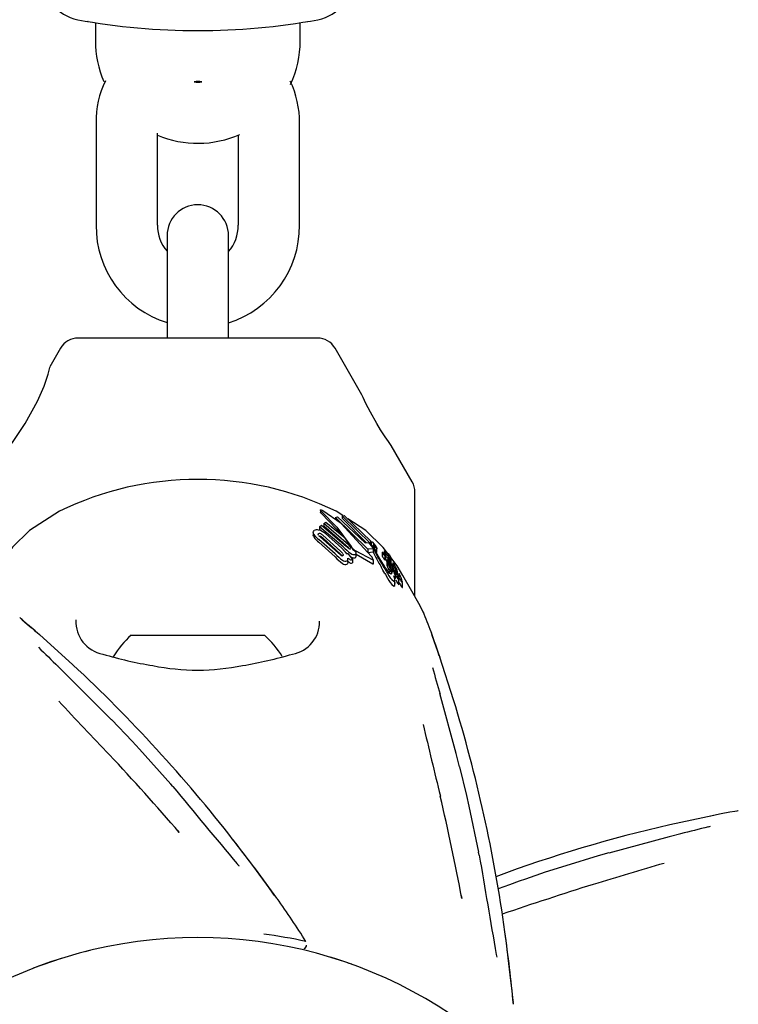
# Model space of a CAD drawing. Units: centimetres. Extents: x 5.3 to 15.7, y 5.7 to 15.8.
# Drawn here: x 10.5 to 10.6, y 11.2 to 11.3 of the extents above; entities that cross this region are included whole.
import ezdxf

# ---------------------------------------------------------------- set-up
doc = ezdxf.new("R2010")
doc.units = ezdxf.units.CM

msp = doc.modelspace()

# ---------------------------------------------------------------- linework, layer by layer
at = {"color": 7, "linetype": 'Continuous', "lineweight": 25}
for p, q in [((10.52601610112867, 11.29997051927254), (10.52598958252032, 11.29997493167965)), ((10.54743021939107, 11.29997052764635), (10.54745672786281, 11.29997494743835)), ((10.52672310745993, 11.29986323598813), (10.52672310745993, 11.298082600441)), ((10.54672310745993, 11.298082600441), (10.54672310745993, 11.29987533005654)), ((10.52679188116172, 11.29008260044101), (10.52679188116172, 11.28008260044101)), ((10.54665433375814, 11.28008260044101), (10.54665433375814, 11.29008260044101)), ((10.53279188116172, 11.28008260044101), (10.53279188116172, 11.28906656503864)), ((10.54065433375814, 11.28888773993134), (10.54065433375814, 11.28008260044101)), ((10.53372310745993, 11.27908260044101), (10.53372310745993, 11.272082600441)), ((10.53972310745993, 11.272082600441), (10.53972310745993, 11.27908260044101)), ((10.53372310745993, 11.272082600441), (10.53372310745993, 11.269082600441)), ((10.53972310745993, 11.269082600441), (10.53972310745993, 11.272082600441)), ((10.5483968280183, 11.269082600441), (10.52504938690156, 11.269082600441)), ((10.52331733609399, 11.26808260044101), (10.52227838829218, 11.26628309006186)), ((10.55274386877575, 11.26355330498653), (10.55012887882587, 11.26808260044101)), ((10.5576551582675, 11.25504670205614), (10.55560901586807, 11.25859072465147)), ((10.55792310745993, 11.24384243284569), (10.55792310745993, 11.25404670205614)), ((10.52321116395966, 11.25217933319023), (10.52030665511927, 11.25029115359107)), ((10.54869177574454, 11.25229722934807), (10.54869177574454, 11.25206343717486)), ((10.54871217542552, 11.25202654432587), (10.54875336976296, 11.25198423374304)), ((10.54878222403502, 11.25219323303755), (10.54875336976296, 11.25221856779442)), ((10.54890026658629, 11.25223873203975), (10.54893685615954, 11.25221706629638)), ((10.55088670272491, 11.25175570371085), (10.5502350509602, 11.25217933319023)), ((10.5490169463945, 11.25096864539947), (10.54922494600305, 11.25110490590782)), ((10.55143491994355, 11.24890572810997), (10.5490169463945, 11.25096864539947)), ((10.5490169463945, 11.25096864539947), (10.5490169463945, 11.25072100143501)), ((10.54922494600305, 11.25110490590782), (10.5509883557081, 11.24968178747797)), ((10.55015281887458, 11.25155963244539), (10.55035887197429, 11.25162989061022)), ((10.55015281887458, 11.25155963244539), (10.55015281887458, 11.25137034627439)), ((10.55332938043628, 11.24846970426819), (10.55015281887458, 11.25155963244539)), ((10.55035887197429, 11.25162989061022), (10.5530763268686, 11.24908112189801)), ((10.55081574976788, 11.25174437354028), (10.55102740016188, 11.25177817107552)), ((10.55081574976788, 11.25174437354028), (10.55081574976788, 11.25149232670743)), ((10.55362222534497, 11.24900422112857), (10.55081574976788, 11.25174437354028)), ((10.5532063212915, 11.24909408301697), (10.55081574976788, 11.25149232670743)), ((10.55102740016188, 11.25177817107552), (10.55361353042699, 11.24927187279098)), ((10.55313955980058, 11.25029115359107), (10.55138450570692, 11.25143208912172)), ((10.54798784484303, 11.25010237585026), (10.54798784484303, 11.2498535871181)), ((10.54859636206771, 11.25065530486583), (10.54880527004705, 11.25081731272906)), ((10.54859636206771, 11.25065530486583), (10.54859636206771, 11.25040751178418)), ((10.55091719540046, 11.24871845507161), (10.54859636206771, 11.25065530486583)), ((10.54880380814654, 11.25023023450944), (10.54859636206771, 11.25040751178418)), ((10.54880527004705, 11.25081731272906), (10.5512232435961, 11.24876822587862)), ((10.55143491994355, 11.24860787278227), (10.5490169463945, 11.25072100143501)), ((10.54917897077575, 11.24999239738741), (10.55077869539189, 11.24857411203632)), ((10.54804405146826, 11.24966535321506), (10.54799310590898, 11.2498535871181)), ((10.55013716727268, 11.24801287607769), (10.54853738381934, 11.24941371465433)), ((10.55013716727268, 11.24771759096397), (10.54853738381934, 11.24915355173593)), ((10.55045743690895, 11.24810267829075), (10.54871520859571, 11.24964485607147)), ((10.54892594196777, 11.24984227569569), (10.55066817028101, 11.24829491075522)), ((10.54892594196777, 11.2495835220222), (10.55066817028101, 11.2479970776451)), ((10.5509883557081, 11.24968178747797), (10.55159739819531, 11.24879350213267)), ((10.5530763268686, 11.24908112189801), (10.55339893691735, 11.24911328779504)), ((10.55339893691735, 11.24911328779504), (10.55377838404224, 11.24862604675929)), ((10.55362222534497, 11.24900422112857), (10.55362222534497, 11.24882656725453)), ((10.55364812810806, 11.24909030876828), (10.55364812810806, 11.24879330599548)), ((10.55366182424166, 11.24918310261404), (10.55371783280844, 11.24920867744216)), ((10.5513478945863, 11.24804744192595), (10.55135797317649, 11.24805528040409)), ((10.55135797317649, 11.24805528040409), (10.55183508402692, 11.24748473976361)), ((10.55149032712115, 11.248544823018), (10.55143491994355, 11.24860787278227)), ((10.5520806423607, 11.24835317023724), (10.55381288337384, 11.24742409206666)), ((10.5521779277309, 11.24779484146856), (10.5521779277309, 11.24811849962265)), ((10.55383118652183, 11.24851833414154), (10.55332938043628, 11.24846970426819)), ((10.55332938043628, 11.24846970426819), (10.55332938043628, 11.2481343624327)), ((10.55383118652183, 11.24817539302131), (10.55332938043628, 11.2481343624327)), ((10.55377838404224, 11.24862604675929), (10.55383118652183, 11.24851833414154)), ((10.55383118652183, 11.24851833414154), (10.55383118652183, 11.24817539302131)), ((10.55398817758635, 11.24887365034617), (10.55398817758635, 11.24853723423969)), ((10.55421070748295, 11.24850745866976), (10.55421052404196, 11.24849737586697)), ((10.55421070275175, 11.24815738456605), (10.55421052404196, 11.24814701486584)), ((10.55421167551464, 11.24815738456605), (10.55421167551464, 11.24850745866976)), ((10.55473753658231, 11.24818787429218), (10.55473753658231, 11.24781792157692)), ((10.55492445752347, 11.24829542140471), (10.55492445752347, 11.24797995305668)), ((10.55500622937661, 11.24802259178269), (10.55500622937661, 11.24764151009474)), ((10.55500716731326, 11.24810281622209), (10.55500716731326, 11.24802606981295)), ((10.55532274485898, 11.24803700466341), (10.55532274485898, 11.24776082145992)), ((10.55137378564536, 11.24720419698982), (10.55137378564536, 11.2475264014396)), ((10.55164378554824, 11.24775638323917), (10.55153429834713, 11.24784442652035)), ((10.55183508402692, 11.24748473976361), (10.55181217578072, 11.24746718717104)), ((10.55183508402692, 11.24715359570297), (10.55181217578072, 11.24713608024905)), ((10.55183508402692, 11.24748473976361), (10.55183508402692, 11.24715359570297)), ((10.5521779277309, 11.2479805587277), (10.55381288337384, 11.24705018910359)), ((10.5538625225287, 11.24704942391726), (10.5538625225287, 11.24742420898711)), ((10.55497185536785, 11.24789419661009), (10.55499370652961, 11.24784104863624)), ((10.55499986224166, 11.24742435966968), (10.55499986224166, 11.24781345002849)), ((10.55517814638466, 11.24740560871723), (10.55517814638466, 11.24699793099667)), ((10.5554739180821, 11.24669593215996), (10.55521521665705, 11.24731230883174)), ((10.55521521665705, 11.24731230883174), (10.55521521665705, 11.24689848908054)), ((10.5552913108669, 11.24757353947132), (10.5552913108669, 11.24726352175761)), ((10.55538234190042, 11.24752671618077), (10.55538064627494, 11.24752760031768)), ((10.5555312089403, 11.24707554654665), (10.55540003180789, 11.24735443082008)), ((10.55540003180789, 11.24735443082008), (10.55540003180789, 11.24703220196188)), ((10.55540428321235, 11.24747931475431), (10.55540428321235, 11.24755478952966)), ((10.55545778585915, 11.2476978109831), (10.55545778585915, 11.24736862276779)), ((10.55555741043926, 11.247156134437), (10.55568602636231, 11.24687243963897)), ((10.55617015651092, 11.24685125878618), (10.55556021900444, 11.24767507343519)), ((10.55558919266448, 11.24713486896117), (10.55558919266448, 11.24754354684182)), ((10.55577796124627, 11.24712057324665), (10.55577796124627, 11.24668102393571)), ((10.55518181476221, 11.2462069413464), (10.55524489077866, 11.24610330569431)), ((10.5554146330313, 11.24640169395729), (10.55521521665705, 11.24689848908054)), ((10.55539628685434, 11.24704116130509), (10.55540324736814, 11.24702450912738)), ((10.5554146330313, 11.24640169395729), (10.5554739180821, 11.24624704651791)), ((10.55548561668786, 11.24666930416177), (10.5554739180821, 11.24669593215996)), ((10.5554739180821, 11.24669593215996), (10.5554739180821, 11.24624704651791)), ((10.55555592883902, 11.2464670080808), (10.55548561668786, 11.24666930416177)), ((10.55548561668786, 11.24666930416177), (10.55548561668786, 11.24621931571703)), ((10.55562623795245, 11.24651729587611), (10.55562801117896, 11.24651369178216)), ((10.55568602636231, 11.24687243963897), (10.55568843878126, 11.24686694068721)), ((10.55570672886903, 11.2465999528952), (10.55570672886903, 11.24636116342372)), ((10.55571539805465, 11.24656875342853), (10.55572484253686, 11.24654118089187)), ((10.5559064601923, 11.24671682449566), (10.55585761213343, 11.24684708461801)), ((10.55591710797272, 11.24668927510046), (10.5559064601923, 11.24671682449566)), ((10.55593515242064, 11.24609531685704), (10.55591060459224, 11.24616781103731)), ((10.55601941393764, 11.24636646028271), (10.55601941393764, 11.24617490558933)), ((10.55602078991658, 11.24675307642158), (10.55602238468637, 11.24674982016998)), ((10.55625224756403, 11.24605478893333), (10.55625224756403, 11.2461502358283)), ((10.5559629190678, 11.24502058931482), (10.5559629190678, 11.24548789904046)), ((10.55635931478636, 11.24499957890018), (10.55635931478636, 11.24546983193032)), ((10.55637989534324, 11.24608114413529), (10.55637989534324, 11.24585117927669)), ((10.55642058363312, 11.24580825798625), (10.55641909796782, 11.2458094509393)), ((10.55669278642958, 11.24525151327741), (10.55666756232299, 11.24535172981921)), ((10.55669575344819, 11.24475546760343), (10.55669575344819, 11.24523074150388)), ((10.55950073678135, 11.24036218173079), (10.55949342881178, 11.24039506821306)), ((10.52452797083327, 11.23719420216685), (10.52127252235351, 11.24013646943822)), ((10.53022310745993, 11.240082600441), (10.54322310745993, 11.240082600441)), ((10.56169261020154, 11.23377132108255), (10.56034444275304, 11.23794712352416)), ((10.53031156898741, 11.22974282402671), (10.52832767389273, 11.23182876306166)), ((10.56297566405823, 11.22442643924293), (10.56230054620997, 11.22722479589982)), ((10.53427399329381, 11.22532834697991), (10.53407512933086, 11.22555433842447)), ((10.58710564116408, 11.2224965384177), (10.58281520644421, 11.22157618445584)), ((10.53472641592209, 11.22103403846097), (10.53491934337084, 11.22082230025395)), ((10.56419998564476, 11.21862217782268), (10.56414074994564, 11.21891737485549)), ((10.56872505085128, 11.21627407644926), (10.5681122967206, 11.21606192543284)), ((10.56244464087461, 11.21467698623953), (10.5625058518428, 11.21439715184894)), ((10.5261792332054, 11.20931395307967), (10.52569278942264, 11.20918758811153)), ((10.52337347861073, 11.20853059461039), (10.52064935138676, 11.20757457029885)), ((10.55175061415227, 11.2079639341563), (10.55147443584596, 11.20805835243723))]:
    msp.add_line(p, q, dxfattribs=at)
at = {"color": 7, "linetype": 'Continuous', "lineweight": 25, "flags": 128}
for points in [[(10.51724874860192, 11.25706674307241), (10.51863164149627, 11.25889480165652), (10.51987955870944, 11.26074934089587), (10.52108909453931, 11.26291379122888), (10.52172643905135, 11.26438085451668), (10.52211297103505, 11.26554946223306), (10.52227702112427, 11.26619599817838), (10.52229420246241, 11.26627395974641)], [(10.55420069995382, 11.26072804306566), (10.55357009168939, 11.26183122195147), (10.55312297363048, 11.26270652896184), (10.55285591291026, 11.2632839746707), (10.5527399496562, 11.26355182561871), (10.55274021617333, 11.26355119615554)], [(10.55560826487682, 11.25859029106647), (10.55561331020215, 11.25858315869485), (10.55553472425112, 11.25869427882457), (10.55533701787951, 11.25897736639288), (10.55501790796317, 11.25944594402778), (10.5545702720108, 11.26013157104076), (10.55420069995382, 11.26072804306566)], [(10.54875336976296, 11.25221856779442), (10.54870726240242, 11.25226675248875), (10.54869230328876, 11.25230229499541), (10.54870502718347, 11.25230926699498)], [(10.54871217542552, 11.25202654432587), (10.54870725530034, 11.25203284782938), (10.54869445495358, 11.25206343717486)], [(10.54875336976296, 11.25198423374304), (10.55029317624638, 11.25039215088726), (10.5505483558002, 11.25003687908049)], [(10.54878222403502, 11.25219323303755), (10.55030419423528, 11.25064011814626), (10.55171045050797, 11.24872370932894)], [(10.55368984486941, 11.24775020753619), (10.55072348084228, 11.25097297314127), (10.54893685615954, 11.25221706629638)], [(10.52030665511927, 11.25029115359107), (10.51863524312793, 11.2486818744106), (10.51727605840893, 11.24685125878618)], [(10.54804405146826, 11.24991639688026), (10.54798827100553, 11.250120533692), (10.54801338441249, 11.2502133765122), (10.54807008400262, 11.25028736569359)], [(10.54849888766799, 11.2498496421333), (10.54847257760154, 11.2499104679396), (10.54848654585373, 11.24997154866151), (10.54849672235918, 11.24998275637894)], [(10.55537743635196, 11.24792194959068), (10.55483506528181, 11.24865450534932), (10.55313955980058, 11.25029115359107)], [(10.54858446772417, 11.24975525073494), (10.54863750786047, 11.24974858523912), (10.54865649432558, 11.24974287923519)], [(10.55361353042699, 11.24927187279098), (10.55359001017722, 11.24923195583873), (10.55358638144572, 11.24916794825186), (10.55362222534497, 11.24900422112857)], [(10.5537687807763, 11.24871129531759), (10.55368230496185, 11.24894051062329), (10.55366965832054, 11.24909030876828)], [(10.55135002929929, 11.24799659747338), (10.55105889941886, 11.24827720411994), (10.55091719540046, 11.2484241963574)], [(10.55418857661887, 11.24860528063123), (10.55420627900791, 11.24854392456994), (10.55421089384843, 11.24851770221698)], [(10.5547377137162, 11.24818652002339), (10.55473995157257, 11.24819323127049), (10.55474796969997, 11.24819035811759), (10.55476319061011, 11.24817731942382), (10.5547850071621, 11.24815269135718), (10.55478973441006, 11.24814673765005)], [(10.55510122968725, 11.24780457783476), (10.55507561803219, 11.24784901636822), (10.55504767517548, 11.24790404773917), (10.55501841961703, 11.2479744817447), (10.55500624983999, 11.24802427363752), (10.55500894597841, 11.24802955197939), (10.55501034701551, 11.24802925650526)], [(10.55545813260049, 11.24772334090686), (10.55545626197985, 11.24775456241187), (10.555440786336, 11.24779762365682), (10.5554110305446, 11.24785866808233), (10.55534631653305, 11.24798057011182), (10.55532972404208, 11.24801552204025), (10.5553233844115, 11.24803341160596), (10.55532365816, 11.2480416536757), (10.55533435726454, 11.24803894680686), (10.55535500271924, 11.24802061058606), (10.55538240654032, 11.24798745237386), (10.55542397162576, 11.24792883702611), (10.55546833436925, 11.24785921879544), (10.55550665495197, 11.24779124108408), (10.55554537367471, 11.24771249480951), (10.55556992941366, 11.24765059591495), (10.55558915620335, 11.24754673664813), (10.55558691708606, 11.24752056562511), (10.5555802582438, 11.24750920854576), (10.55556435369446, 11.24751378805003), (10.55555128112926, 11.2475280894531), (10.55553391912058, 11.2475520702155), (10.55550910152598, 11.24759064551103), (10.55549177129069, 11.24762030195868), (10.55547660671363, 11.24764906318578), (10.55546445896037, 11.24767532602438), (10.55545850258174, 11.24769316060449), (10.55545909545393, 11.24770727044712), (10.55545909545393, 11.24770727044712)], [(10.55066817028101, 11.2479970776451), (10.55080220795652, 11.24783890801157), (10.55080358832657, 11.24783691736953)], [(10.55088554162716, 11.24801183911033), (10.55091178249696, 11.24793752390902), (10.55090528610153, 11.24787259140404), (10.55088880754047, 11.24785121801766)], [(10.55137376147237, 11.24720419698982), (10.55137195419974, 11.24716416376053), (10.55136626657639, 11.24712716491568)], [(10.55381288337384, 11.24742409206666), (10.55385112146333, 11.24740574098183), (10.55386183792083, 11.24741518069535), (10.55385946542185, 11.2474424848602), (10.55385376599124, 11.24746124681433)], [(10.55499955911839, 11.24781345002849), (10.55499984754499, 11.24781208991708), (10.55499359727692, 11.24780412056892), (10.5549906769126, 11.24780482235052)], [(10.55499985619266, 11.24742435966968), (10.55499986223605, 11.24742433134609), (10.55499455179462, 11.24741525824655), (10.5549906769126, 11.24741610711171)], [(10.55517814638466, 11.24728934321145), (10.55515463527871, 11.24732442699131), (10.55510122968725, 11.24741329459637)], [(10.55521521665705, 11.24731230883174), (10.5551886301169, 11.24737206396871), (10.55518014297181, 11.24739597879342), (10.55517855044233, 11.24741021102749), (10.55518551088008, 11.24741224296534), (10.5551879551719, 11.24741138184871)], [(10.55537219455794, 11.24767112663033), (10.55538541369064, 11.24763822381185), (10.55540339695896, 11.24756507099976), (10.55539658851107, 11.24752544230056), (10.55538234190042, 11.24752671618077)], [(10.55574896670995, 11.24658945213438), (10.55563942727044, 11.24683551125978), (10.5555312089403, 11.24707554654665)], [(10.55585761213343, 11.24684708461801), (10.55581321264932, 11.24697562644348), (10.5557779982708, 11.24711915317589), (10.55578451450187, 11.24713839522606), (10.5557946245787, 11.2471347655872)], [(10.55381288337384, 11.24705018910359), (10.55384613779539, 11.24703099872418), (10.5538601560626, 11.24703531623012), (10.55386091685553, 11.24704942391726)], [(10.55498157315878, 11.24610043844454), (10.55480317878102, 11.24642059523967), (10.55461951436691, 11.2467503930781)], [(10.55498157315878, 11.24610043844454), (10.55504236646279, 11.24599229033651), (10.55524489077866, 11.24564688640725)], [(10.55502049170307, 11.2466698043625), (10.5552360611708, 11.24636255442423), (10.55529335631523, 11.24628753543302)], [(10.55555979105836, 11.24602975300426), (10.55542447365417, 11.24613510117184), (10.55529335631523, 11.24628753543302)], [(10.55555592883902, 11.2464670080808), (10.5556199999736, 11.24622828799752), (10.55563023347952, 11.2460678836626), (10.55557515288078, 11.24602550852909), (10.55555979105836, 11.24602975300426)], [(10.55568843878126, 11.24686694068721), (10.5557414257271, 11.24674455662197), (10.55579635245875, 11.24661823818736)], [(10.5557401694685, 11.24655911720619), (10.55573057240212, 11.24657497475767), (10.55572913272212, 11.24657725290375)], [(10.55574896670995, 11.24658945213438), (10.55581034645771, 11.24645430575146), (10.55593967605901, 11.24618127159905)], [(10.55588957437529, 11.24641037179177), (10.55586700195151, 11.24645861336355), (10.55579635245875, 11.24661823818736)], [(10.55596284434417, 11.24671554168915), (10.55595668041427, 11.24674581701639), (10.55595679071323, 11.24674678284252)], [(10.55595737805702, 11.2467519258825), (10.55596395743169, 11.24675207285399), (10.55596451929481, 11.24675166198397), (10.55596459090913, 11.24675160759846), (10.55596462702863, 11.24675157972281), (10.55596478334993, 11.24675144225723), (10.55596558473, 11.24675049495203), (10.55596731270029, 11.24674792564514), (10.55597131002044, 11.24674113231412), (10.55597986556394, 11.24672533125934)], [(10.55602148535379, 11.24636824221282), (10.5560196155403, 11.24636823937747), (10.55601963248028, 11.24636454895411), (10.55602408658662, 11.24634774539853), (10.55604655412659, 11.24628116782972)], [(10.55871461168628, 11.24237113649932), (10.55874553455924, 11.24231167939325), (10.55829372066712, 11.24316827510614), (10.55763156413536, 11.2443727598412), (10.55673850774766, 11.24591392185831), (10.55617015651092, 11.24685125878618)], [(10.55584470689472, 11.24534267461491), (10.55595164232314, 11.24538439776576), (10.55595199574923, 11.24558218873311), (10.55587680354538, 11.24587952017901)], [(10.55604188362285, 11.24516945662291), (10.55605761338349, 11.24517371242155), (10.55605739401996, 11.24519510915725)], [(10.55605982132713, 11.24547648005165), (10.55608394659219, 11.24542831329418), (10.55620338365598, 11.24520329626019)], [(10.55635931478636, 11.24525446838519), (10.55637296242075, 11.24522759914332), (10.55645176512112, 11.24507907563449)], [(10.55638206586416, 11.24608273818195), (10.55638011758556, 11.24608311124828), (10.55638027138035, 11.24607837427451), (10.55638834006829, 11.24604854326953), (10.55639582035795, 11.24602373245501)], [(10.55639582035795, 11.24602373245501), (10.55642704443907, 11.24591520473049), (10.5564432348984, 11.24581235658242), (10.55642887367057, 11.24580283644819), (10.55642058363312, 11.24580825798625)], [(10.55666651975673, 11.24521779467396), (10.55669318712804, 11.24521114826796), (10.55669299262841, 11.24523074150388)], [(10.55584470689472, 11.2448749881132), (10.55595165890804, 11.24491641564704), (10.55595197315182, 11.24502058931482)], [(10.55634789211403, 11.24498255330139), (10.55635773561596, 11.24498423313265), (10.55635759178955, 11.24499957890018)], [(10.55666651975673, 11.24474269991036), (10.55669318985922, 11.24473577526671), (10.55669303696185, 11.24475546760343)], [(10.52116530482795, 11.24023030520528), (10.52085141886225, 11.24050543788136), (10.52011266843813, 11.24114093239219), (10.51957100953264, 11.24160153070006), (10.51947096755729, 11.24168714676789), (10.51943640320198, 11.24171715093529), (10.51943248389605, 11.24172060676191)], [(10.5602985075357, 11.238081996445), (10.56016424065355, 11.23847721131474), (10.55984221127463, 11.23939694091715), (10.55960342005622, 11.24006666020545), (10.55955958919804, 11.24019082688284), (10.55954465767197, 11.24023409343168), (10.55954299136678, 11.24023904591829)], [(10.52830979140409, 11.23182642550048), (10.52401241877418, 11.23612474094666), (10.5230536084052, 11.23705153790406)], [(10.56228387455524, 11.22723177984223), (10.56195542563112, 11.22852527709707), (10.56034444275304, 11.23438495142079)], [(10.52833226578933, 11.23183342449432), (10.52832730651367, 11.23183440954991), (10.52830979140409, 11.23182642550048)], [(10.5340819613636, 11.22555971786387), (10.53104762949942, 11.22896890339038), (10.53031156898741, 11.22974282402671)], [(10.56228387455524, 11.22723177984223), (10.56230303510979, 11.22722993667707), (10.56230683638092, 11.22722661336754)], [(10.53408336306835, 11.22556137130001), (10.53408475355045, 11.22555481676626), (10.53407572808239, 11.22553624662647)], [(10.56414934804307, 11.21891865648258), (10.56322615084219, 11.22338817405534), (10.56297566405823, 11.22442643924293)], [(10.58949121060262, 11.22294841364326), (10.58949121912268, 11.2229484189256), (10.58947754340094, 11.22294569490633), (10.5894401130543, 11.22293848419501), (10.58934555672288, 11.22292080536094), (10.58914164347421, 11.2228834006426), (10.58867476817143, 11.22279797944097), (10.58782940324568, 11.2226389637986), (10.58677173006444, 11.22243001190911)], [(10.58402070962991, 11.22071545236601), (10.58272695701426, 11.22039222784124), (10.57685616542414, 11.21881846378633)], [(10.5442727766365, 11.2146066973248), (10.5443091621055, 11.21456649892363), (10.54433156348296, 11.21453966328404), (10.54434166290496, 11.21452712225931), (10.54434489153029, 11.214523021657), (10.54434229025487, 11.214526409968), (10.54432934311717, 11.21454352580618), (10.54429842428231, 11.21458501362255), (10.54422437381617, 11.21468570861514), (10.54405895716062, 11.21491288277767), (10.54368423524942, 11.2154298523404), (10.54305975518102, 11.21628697444717), (10.54208264581968, 11.21761030571615), (10.54070269866478, 11.21943168476206), (10.54017776211159, 11.22009751163761)], [(10.57684201085524, 11.21883055681576), (10.57580567790196, 11.21854736562726), (10.5726368332526, 11.21756755630053)], [(10.57684025673061, 11.21883578572923), (10.57684498891901, 11.21883413573075), (10.57685616542414, 11.21881846378633)], [(10.5726368332526, 11.21756755630053), (10.57064307355442, 11.21695108419045), (10.56872059035127, 11.21628451737663)], [(10.5681122967206, 11.21606192543284), (10.56715749308517, 11.21573134820522), (10.56603453483321, 11.21531983050629)], [(10.56749836119891, 11.20433756517955), (10.5675097727388, 11.20428455960849), (10.56751575508096, 11.20425011857416), (10.56751823092461, 11.20423420801716), (10.56751897669501, 11.20422904247872), (10.56751841807991, 11.20423327747984), (10.56751576344885, 11.20425457379937), (10.56750973086059, 11.20430596271974), (10.56749594877204, 11.20443019237447), (10.56746628082738, 11.20470963929817), (10.56740024691427, 11.20534470902823), (10.56728799236424, 11.20639923858129), (10.56710345646951, 11.20803383175867), (10.56681907670037, 11.21030116586027), (10.56669738050198, 11.21114026571495)], [(10.55136054239387, 11.20809728968795), (10.55029690514331, 11.20846091998923), (10.54969187829792, 11.20864863839081), (10.54970119425266, 11.20864577739153)]]:
    msp.add_lwpolyline(points, dxfattribs=at)
at = {"color": 7, "linetype": 'Continuous', "lineweight": 25}
for centre, radius, start, end in [((10.52572310745994, 11.30408260044102), 0.004000000000013646, 216.1289274720146, 259.6111421844678), ((10.54772310745993, 11.30408260044101), 0.004000000000001623, 280.3888578154863, 323.8710725280503), ((10.53672310745993, 11.36408260044096), 0.06499999999995477, 259.6111421845249, 280.3888578154783), ((10.53672310745993, 11.298082600441), 0.009999999999998677, 180, 203.3917331447787), ((10.53672310745993, 11.298082600441), 0.009999999999999787, 334.8796297317065, 0), ((10.53545237724566, 11.29030624183379), 0.00866338316666183, 153.4189671106218, 181.4792294498202), ((10.53730528383215, 11.29016612341193), 0.009349423009218752, 359.4881419551912, 25.32096745026548), ((10.53672432769737, 11.29571265723561), 0.00167318417261915, 257.7782400973834, 283.7475715733698), ((10.5367667398632, 11.29243039657474), 0.001694110007612364, 78.01110048360681, 103.4690810141787), ((10.53672310745993, 11.298082600441), 0.009999999999999277, 246.8510613770063, 294.1759557679408), ((10.53672310745993, 11.27908260044101), 0.003000000000000114, 0, 180), ((10.53665139742152, 11.28000606704611), 0.009859813296290154, 179.5552568367823, 252.7229489594359), ((10.53648736934144, 11.28000623351673), 0.00369627715323412, 178.8161564679733, 221.5954964545976), ((10.53703152910611, 11.27994809797697), 0.003625300602655915, 317.9399230503602, 2.126221638097864), ((10.53671409231738, 11.28003582169866), 0.009940351510452618, 287.6202715957719, 0.2696317526825597), ((10.52504938690156, 11.26708260044101), 0.002000000000000884, 90, 150.000000000033), ((10.5483968280183, 11.26708260044101), 0.002000000000000884, 29.99999999996705, 90), ((10.53672310745993, 11.22437905195236), 0.03091000249205841, 64.07856955822562, 115.9214304417744), ((10.55592310745993, 11.25404670205614), 0.002000000000000884, 0, 29.99999999996705), ((10.54864259060823, 11.25183096681442), 0.0004823581539189863, 57.71029092020995, 82.56275046588367), ((10.54834059101818, 11.24994418762836), 0.0004369728022707515, 67.20286209448989, 128.2466270112666), ((10.54858999560775, 11.24984792546614), 0.000163948998002571, 66.07088435022784, 124.6746868579128), ((10.54793178425371, 11.24844783426912), 0.001985232844562571, 51.08020750362402, 73.06956632138716), ((10.54833269674654, 11.24912554730771), 0.0009303974820717, 50.38500904906272, 69.63370027885954), ((10.54946625500522, 11.25081872816782), 0.001684299454684808, 212.3934938372616, 236.5308338874362), ((10.54949720243541, 11.25057239944429), 0.001713003384498777, 211.9721093013908, 235.9225312204017), ((10.54926513774586, 11.25044240654888), 0.000968766656223862, 217.725225261771, 235.4128557009946), ((10.54832175482557, 11.24886941299526), 0.000935411035412511, 49.76639848078445, 69.03160971194161), ((10.5535988778231, 11.24890100709496), 0.0003298656257907237, 40.09609245424449, 68.86193817217874), ((10.55260713710072, 11.24791303833207), 0.001728799701551957, 37.02308543515775, 43.97699642781608), ((10.55471948923172, 11.24884725553965), 0.0008650937538317122, 169.9690541262808, 221.7657653968176), ((10.55384081803419, 11.24889360679246), 0.0001077183228996664, 41.55037637882597, 75.59288042435314), ((10.55157174674801, 11.24911753665738), 0.001507190738345788, 222.3257110067646, 235.9540684533614), ((10.5498207861613, 11.24741920681094), 0.001218571805178746, 29.09987714622196, 45.94160036244079), ((10.54764700133428, 11.24548023031309), 0.004402228048135235, 39.97556019684915, 44.65200639899707), ((10.55487728778471, 11.25243989953649), 0.005434287496727948, 223.2205225152941, 233.4860406497929), ((10.54923175466285, 11.24681524385245), 0.002330113468476916, 33.32540936828606, 39.85497993418303), ((10.5513974454431, 11.24835698379403), 0.0003409892024131105, 230.09892292389, 249.7383617609141), ((10.5521568335228, 11.24960224845481), 0.001251872121601554, 221.7760090004812, 236.7270432903227), ((10.55130413646786, 11.24810512616958), 7.240334862984039e-05, 249.987552490922, 307.1832297724873), ((10.55060255917902, 11.24807893708497), 0.001173204091943547, 29.32640015356749, 44.80765993104397), ((10.55158291021277, 11.24867411930285), 0.0001636787167587125, 226.3936807596626, 286.4738700395528), ((10.55341126207163, 11.24997126093912), 0.002162687672320444, 212.9960413274139, 221.8112709009305), ((10.55155056609185, 11.24858315171004), 0.0001027523655445269, 320.0407304058299, 43.24851192380117), ((10.55197401272428, 11.24843678909966), 0.0004918371764411837, 227.8235806428651, 284.8721031307207), ((10.55289293807606, 11.24948147660832), 0.001404452953432695, 212.6527532814002, 223.9865662379231), ((10.55370539012704, 11.25020992145236), 0.002541089696939835, 221.4007942767862, 223.8801405780148), ((10.55279958496947, 11.24926595690212), 0.001235000305340052, 221.4418595211446, 239.1840888403253), ((10.55236559826018, 11.24892742090427), 0.0006410645000623651, 221.0884326278987, 243.608374345125), ((10.55197204730202, 11.24812752915418), 0.0002098219252879015, 307.6619337036482, 21.76075787883173), ((10.56782924981769, 11.25538276398926), 0.01556294586191223, 205.3835947961977, 211.9192578791939), ((10.57068773920849, 11.25620851855819), 0.0186452135186747, 205.3018658197821, 210.4820422575496), ((10.55374519944347, 11.24879844514242), 0.0002425206291707643, 36.53689619258208, 43.39219042100854), ((10.55373413167328, 11.24846180656324), 0.0002530908050512135, 35.54614962987412, 42.26433271229827), ((10.55324619637371, 11.24840885663563), 0.0008755394412968945, 32.06395395086058, 37.58056411031382), ((10.55320458344989, 11.24806341352554), 0.0009157105655472997, 31.16035439897293, 36.56572382001021), ((10.55267046878756, 11.24793754870653), 0.001663581128502166, 31.12336528579905, 37.66251480993795), ((10.55268778314628, 11.24788937581204), 0.001630896090590099, 22.07738164968316, 37.12224653073263), ((10.55310333636927, 11.24780209937437), 0.001150377003269583, 17.72603802559568, 39.72013885333277), ((10.56670435758598, 11.2547672186092), 0.01420283104771214, 207.2186254162497, 211.4676951538084), ((10.55333970752366, 11.24830910986262), 0.0008990527598425379, 19.23390019718718, 32.89789622005775), ((10.55420711673071, 11.24850515398861), 8.491698663191971e-06, 199.1958974761377, 293.6564717490613), ((10.55420729412794, 11.24815500166657), 8.615180234816707e-06, 197.9259596392593, 292.0187274910094), ((10.55552658439728, 11.24845024715268), 0.0008317866013537669, 198.4852821462805, 221.3866494344245), ((10.55763445790341, 11.25035153894462), 0.003599111071109959, 217.777453308466, 218.8710926009143), ((10.55511104951493, 11.24831523632655), 0.0003565678220790587, 218.5871136608766, 226.3223537425041), ((10.5544342066555, 11.24765812859821), 0.0005871918290730783, 23.70506842583658, 42.83490992991238), ((10.55524830989415, 11.24831114988235), 0.0003186732783203318, 181.1579931248409, 220.8251748409396), ((10.55485910579134, 11.24821025722724), 0.0001179196685097709, 32.92985634088702, 53.22472738745127), ((10.55366462973647, 11.24730587645534), 0.001615850782519187, 32.00792303773926, 36.82438401050565), ((10.5415993922467, 11.24058550910406), 0.0153713479741513, 28.68201920125709, 29.27794367195249), ((10.55467221916293, 11.24759374837058), 0.000551359936940321, 45.31575893295637, 52.17428985874042), ((10.55134398852107, 11.24580543532641), 0.004379189095695466, 28.27987998779896, 32.56152266221336), ((10.55314175061349, 11.25081464466712), 0.004108214731556072, 222.9994828288667, 236.2134419960509), ((10.5533066948873, 11.25059422860452), 0.004280297818477321, 222.2266303615024, 235.0906897573412), ((10.55082086010541, 11.24797491448596), 0.0001411299762616109, 228.8192554374794, 298.7803356678942), ((10.55111999968832, 11.24767112309292), 0.00037743078808914, 225.8638363806631, 299.4597031555284), ((10.55112461780384, 11.2473430493254), 0.0003722451931454008, 224.071462822431, 299.0948221843817), ((10.55116707526415, 11.24749121622525), 0.0002032592917066323, 312.9717350524177, 348.5177024758976), ((10.55116577211704, 11.24716680908559), 0.000204376340217679, 313.1796469579955, 348.8150708655927), ((10.55093436365777, 11.2475338097217), 0.0004398162350684719, 349.1148456631885, 10.65641812856372), ((10.55195842048903, 11.248265273671), 0.000879165135711473, 227.687958820442, 248.2816756031615), ((10.55198442249477, 11.24794724983779), 0.0008985535298735117, 226.5611202709686, 246.9834527498526), ((10.55170654135539, 11.24761220400767), 0.0001794115791227352, 245.833040891326, 306.0706689938101), ((10.55170936282269, 11.24727807619021), 0.0001753093027931046, 244.2101770419073, 305.9066288690179), ((10.55198198524094, 11.2481123783606), 0.0004910311177748883, 226.4684346368438, 283.9365536771982), ((10.55201617802739, 11.24777355539495), 0.0001613814238024911, 301.3956130707764, 7.579351091304625), ((10.55255056492713, 11.24691294404541), 0.001413848980575239, 22.81821154727099, 36.31238380559406), ((10.57004916206034, 11.25660948012682), 0.01801827092168512, 210.9121037018697, 213.4798894947156), ((10.64907817841964, 11.30258122134276), 0.1095197998226642, 210.4037839714891, 210.9801133443728), ((10.55560364225174, 11.2480980027346), 0.0009105260856993123, 198.0067658002699, 219.6448032454255), ((10.55520221851113, 11.24808852557208), 0.0003538889173601949, 212.1281569455213, 233.2901689137094), ((10.55522231012595, 11.24770732995229), 0.0003721084363453679, 210.7518533411118, 231.5019152486819), ((10.55556308601711, 11.24773859174941), 0.0005649154867809445, 189.8954949830805, 215.1580101149237), ((10.56374718127231, 11.25736855031045), 0.01278690641566821, 227.2043120278041, 227.3549102177462), ((10.55570418467948, 11.24810693284212), 0.0006745170666002159, 206.6317207189603, 232.2582921569658), ((10.55508659915951, 11.24728074626365), 0.0001653441784025733, 29.17590518111312, 52.19324635305988), ((10.5552371992707, 11.24803561715344), 0.0001596896604535207, 256.7115964458864, 265.5041344291263), ((10.55522294678124, 11.24782861444962), 4.783587936603791e-05, 65.34226028565269, 87.92158991769028), ((10.55409139019127, 11.24658799838677), 0.001377209292760581, 28.92033116284058, 34.16205538899589), ((10.55514932743656, 11.2477598547182), 0.0001461264627204404, 31.42054933472162, 50.17991088036221), ((10.55402259693699, 11.24696992318839), 0.001521913816048755, 30.17343624065872, 34.68695874958446), ((10.5453456022253, 11.24252128900806), 0.0111553733746125, 26.09144715336297, 26.92979324051716), ((10.55361053886797, 11.24633656425115), 0.001919727292940046, 21.53255130499403, 28.54851555295264), ((10.55472413572002, 11.24736742660542), 0.0007156912480478293, 25.10921305836712, 30.89092221677673), ((10.5687670015208, 11.25396246822407), 0.01491113803967575, 205.9930586469487, 206.3057509495875), ((10.53161942954107, 11.2358624429957), 0.02647019675069986, 25.89421379295017, 26.14792936775389), ((10.5440633869832, 11.24190532250909), 0.01263659768730019, 24.55233110929717, 25.88617280846122), ((10.55537310099106, 11.24674371938048), 0.0005749776262781886, 27.11566191498324, 42.85199113503538), ((10.55551758358883, 11.24706709134334), 0.0003461971756861133, 191.5236002675645, 209.1443933723681), ((10.55711061441446, 11.24695775618477), 0.002052074639437077, 204.6064867541307, 231.9105068608517), ((10.5677780098647, 11.25216230959253), 0.01339894549828597, 202.5474314097771, 204.916868226607), ((10.55850111138398, 11.24790229431927), 0.003191069067595255, 205.7950151298166, 209.850099590334), ((10.55574059709696, 11.2465907531114), 3.345112524183673e-05, 159.3799200416677, 221.1221450860307), ((10.55563064367517, 11.24652037358244), 0.0001137336782169118, 30.00726122662781, 46.25210585448522), ((10.55196451583685, 11.24521943699359), 0.003985857978333267, 17.75639609156486, 19.3664265789608), ((10.55601008606273, 11.24644819112878), 0.0003075123952905652, 205.8738599876244, 227.224092803099), ((10.55413266021712, 11.24563802015969), 0.001852702286475397, 25.51139965406047, 29.81255440336623), ((10.55551482325844, 11.24627772965202), 0.0002917026098910929, 349.0804457420857, 32.62706346996086), ((10.55388441755544, 11.24552273552078), 0.002126395149100989, 17.65987211977714, 25.434028165166), ((10.55282163071915, 11.24519546823937), 0.003558196568460796, 25.96054690651641, 30.58222481525223), ((10.55950071494602, 11.24813775226673), 0.004003021299822414, 205.5640099126582, 209.3892006914238), ((10.56446284405127, 11.25002627441787), 0.009174157703499341, 201.3300016684004, 205.711974542651), ((10.56487256834517, 11.2504683604556), 0.009908364923646452, 205.6373595574649, 208.9626036205114), ((10.5583816889573, 11.24747294159211), 0.002534652614363509, 197.3866251458083, 205.2198472386342), ((10.55394774093442, 11.24566110636374), 0.002293927884296637, 26.41059416027152, 27.64107811950552), ((10.55559886621046, 11.2464034707718), 0.0004898875658329762, 358.7687983199756, 34.57115283686342), ((10.55651154609033, 11.24642448912087), 0.0005583733993075714, 206.7333014886704, 223.7587676927651), ((10.55582392217388, 11.24619744457081), 0.0002611571262088188, 26.70203733458173, 40.84412371999156), ((10.55501042530768, 11.24606554274416), 0.001221596242467553, 1.262128769843541, 34.06618832989835), ((10.55573649788202, 11.24607312477075), 0.000373385577092869, 354.6491393532181, 33.86101478316475), ((10.5542733371538, 11.24531351946081), 0.002045683699741148, 25.53854673154078, 29.30496410256642), ((10.55438970414511, 11.24537423711038), 0.001914515375745521, 20.00345961180731, 25.40036365041995), ((10.55715868414506, 11.24651503307168), 0.002101495581775533, 204.4002853220154, 231.2988621422793), ((10.55645214791259, 11.24609121378964), 0.0006130540968482306, 200.2007105483403, 227.9935820034708), ((10.55549977404566, 11.24575200624534), 0.0005544515357627909, 347.8882529379719, 38.25697719092365), ((10.55552958454629, 11.24553696213623), 0.0008226225027417549, 354.1289674991292, 36.74923033080884), ((10.56532951916166, 11.25041363849755), 0.01012311305491361, 205.5591855259173, 208.719979573555), ((10.55714122949822, 11.24613660545279), 0.001047354613990454, 206.4346747729226, 220.7585305201835), ((10.55716188133263, 11.24567310036042), 0.001067442592710125, 206.1116135553989, 220.3095792348617), ((10.55721593935726, 11.24654056572083), 0.001081427308554525, 204.4799063865879, 222.5368815362809), ((10.55618128634332, 11.24592056840086), 0.0002580919485218773, 26.52095487502311, 38.92783831743692), ((10.55448595359026, 11.24499698427453), 0.002188530460610188, 25.01154904574864, 28.33783330445731), ((10.55781776951191, 11.24619913087661), 0.001512744770758023, 205.4451152621201, 220.4445881664717), ((10.55487939987964, 11.24515407786731), 0.00176572417647389, 18.92656791996134, 25.78994703987045), ((10.56479171745397, 11.24840765193609), 0.008667091029310571, 198.0178806118203, 198.6398251771342), ((10.55224225851968, 11.24414060076248), 0.004588043956164174, 15.30605801870566, 19.04189730982381), ((10.5578579282034, 11.24574008037928), 0.001553776652734174, 205.1771320058591, 219.9341843802772), ((10.48475471641622, 11.21190836446636), 0.07999999999999889, 20.86502107552268, 22.38582124722511), ((10.5840812379557, 11.31500731761118), 0.09772706207460904, 228.5070409742951, 230.0069099191731), ((10.52806453529575, 11.24142591930555), 0.003250770763442427, 177.5406622515585, 259.1281030793605), ((10.5454111597879, 11.24139614425434), 0.003206867824613051, 280.0944129258242, 1.036932802189604), ((10.65217381021065, 11.27138282227197), 0.0977270621599692, 198.5070409749931, 200.0069099185609), ((10.53672310745993, 11.23287947544101), 0.009702319813611164, 132.062655781718, 148.2717798055315), ((10.53672310745993, 11.23287947544101), 0.00970231981361248, 31.80119681897589, 47.93734421827423), ((10.58556481242329, 11.30327642393502), 0.09104979857629443, 224.9920459706368, 226.6837924431473), ((10.53868204763221, 11.27584047757794), 0.03924394287000912, 253.3898326489339, 260.7055434575199), ((10.53386429310838, 11.2796072917319), 0.04310759829381192, 279.6651483002086, 286.3171668036194), ((10.5230509204206, 11.23697598037783), 7.560532409486013e-05, 46.7618807162597, 87.96254247440343), ((10.42555448252389, 11.13083377322212), 0.1452869307041565, 37.90618455453243, 47.06034190826269), ((10.53670171504873, 11.25846010425465), 0.02178620586709464, 258.46259346492, 281.6375324649154), ((10.64759272121206, 11.26048165892342), 0.09104932669843414, 194.9920446115839, 196.6837909423721), ((10.80751967705343, 11.49816979107208), 0.3883799954272909, 222.930486785812, 223.9917962220671), ((10.56030434529343, 11.23432086989282), 7.559264841715537e-05, 16.72313464058082, 57.96472621608149), ((10.4227988405519, 11.19114723181365), 0.145286930704346, 7.906184554540402, 17.06034190825958), ((10.93725259234929, 11.31828558312349), 0.3883740164364762, 192.9304812311164, 193.991804536942), ((10.33231039359438, 11.04589031577309), 0.2676750663894617, 40.80721655405263, 42.99179509673968), ((12.67841955700748, 13.00033149933692), 2.783522299043124, 219.6192174505839, 219.8219131894107), ((10.2995814415779, 11.16420736313069), 0.2676688549039213, 10.8071916668338, 12.99183683177588), ((10.61226350064404, 11.09163759950864), 0.1332337715797405, 102.7693755107955, 110.4060821015762), ((10.80394796036653, 10.35437623351373), 0.8938374985023168, 104.0751334829908, 104.2545515101643), ((10.5862231803009, 11.22270569855861), 0.001372173632683861, 284.5028589797851, 293.6646557215923), ((10.40586708891408, 11.11543741250142), 0.1702797101683416, 35.53506589935839, 37.92390056437407), ((13.30858608638176, 11.68374721718622), 2.783522295969871, 189.6192174504853, 189.8219131895343), ((10.54218020727261, 11.21913016798224), 0.002120530161304363, 220.3487448730483, 227.42544793581), ((11.24234614462569, 8.979996342085466), 2.333147165889875, 106.4347473631173, 106.6118666470194), ((10.69355971792415, 10.83976790849213), 0.3941466561388161, 107.4553791331074, 108.8143204876026), ((10.54284000566985, 11.21330897987226), 0.001933891082398547, 34.49350061460459, 42.48405395331378), ((10.42955554529253, 11.13443089144559), 0.1400000000000007, 32.7647004678966, 34.82573142786278), ((10.53672310758269, 11.16613260016191), 0.0444500000000013, 29.99999999999994, 210.0000000000018), ((10.53529186985755, 11.15368935537562), 0.05776359318531336, 78.01873694165329, 82.17382637204567), ((10.39805087720519, 11.18765728911032), 0.1702797101543902, 5.53506589924548, 7.923900564456565), ((10.54694944445693, 11.20986064252781), 0.000401263001357231, 293.997228433797, 357.6332875264995), ((10.56794787829802, 11.20930129036388), 0.002120530159988301, 190.3487448712644, 197.4254479383973), ((10.56560868641734, 11.20393009438207), 0.001933891082761052, 4.493500614992295, 12.48405395227564)]:
    msp.add_arc(centre, radius, start, end, dxfattribs=at)

doc.saveas('drawing.dxf')
